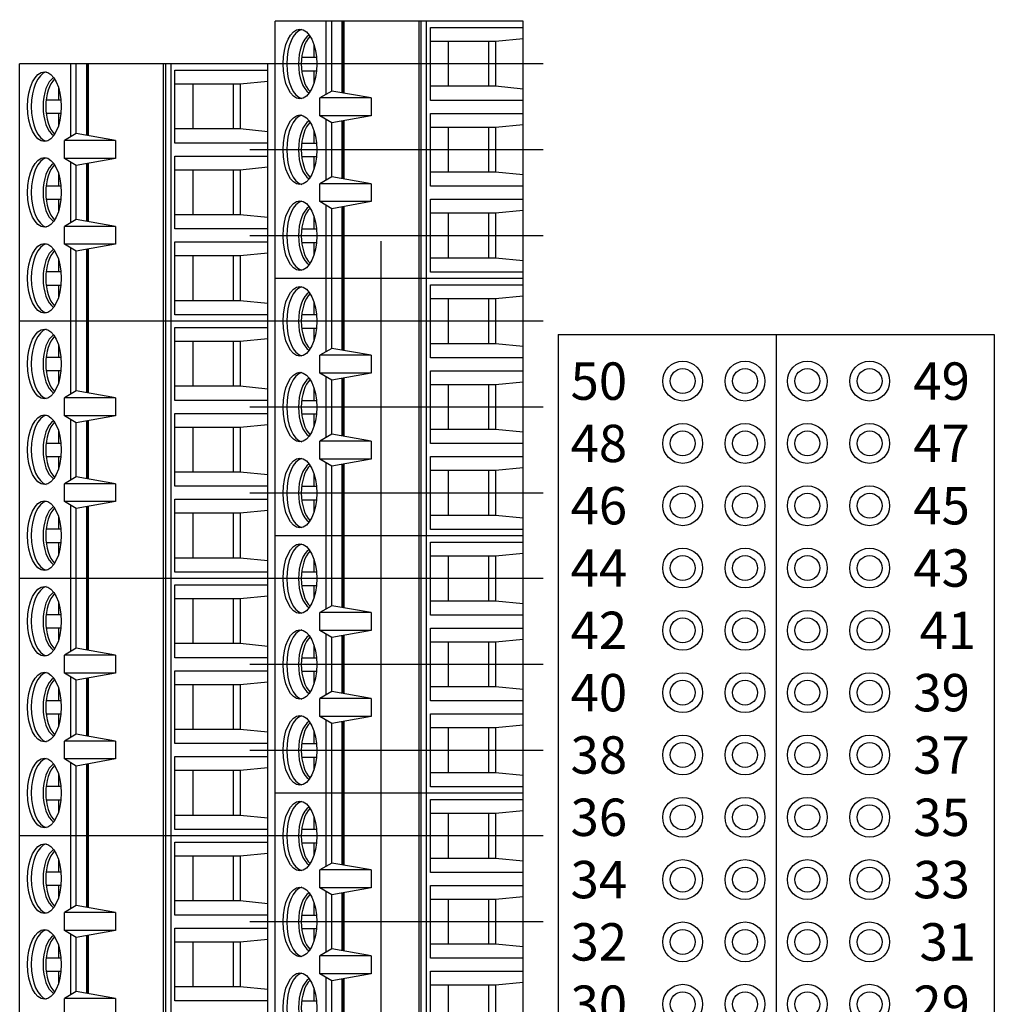
# Model space of a CAD drawing. Extents: x -5.1 to 3.28, y 59.39 to 67.52.
# Drawn here: x -1.08 to 0.49, y 64 to 65.58 of the extents above; entities that cross this region are included whole.
import ezdxf

# ---------------------------------------------------------------- set-up
doc = ezdxf.new("R2010")
doc.units = 0
doc.header["$MEASUREMENT"] = 0
doc.layers.get('0').update_dxf_attribs({"linetype": 'CONTINUOUS'})
doc.layers.add('CONSTRUCTION', color=3, linetype='CONTINUOUS')
doc.layers.add('TOPOVERLAY', color=7, linetype='CONTINUOUS')

# ---------------------------------------------------------------- blocks, each defined once
blk = doc.blocks.new('STA26-TOP')
for p, q in [((3.9215, 5.1457), (3.5085, 5.1457)), ((3.5085, 5.1457), (3.5085, 4.7477)), ((3.5186, 4.9968), (3.5186, 5.1457)), ((3.5368, 5.1457), (3.5411, 5.1015)), ((3.6173, 5.1457), (3.6129, 5.1015)), ((3.6355, 5.1457), (3.6355, 4.9968)), ((3.6564, 4.9968), (3.6564, 5.1457)), ((3.6745, 5.1457), (3.6789, 5.1015)), ((3.7551, 5.1457), (3.7507, 5.1015)), ((3.7733, 5.1457), (3.7733, 4.9968)), ((3.7942, 4.9968), (3.7942, 5.1457)), ((3.8123, 5.1457), (3.8167, 5.1015)), ((3.8929, 5.1457), (3.8885, 5.1015)), ((3.9111, 5.1457), (3.9111, 4.9968)), ((4.3345, 5.1457), (3.9215, 5.1457)), ((3.9215, 5.1457), (3.9215, 4.7477)), ((3.9215, 5.1457), (3.9215, 4.7477)), ((3.9316, 4.9968), (3.9316, 5.1457)), ((3.9498, 5.1457), (3.9541, 5.1015)), ((4.0303, 5.1457), (4.0259, 5.1015)), ((4.0485, 5.1457), (4.0485, 4.9968)), ((4.0694, 4.9968), (4.0694, 5.1457)), ((4.0875, 5.1457), (4.0919, 5.1015)), ((4.1681, 5.1457), (4.1637, 5.1015)), ((4.1863, 5.1457), (4.1863, 4.9968)), ((4.2072, 4.9968), (4.2072, 5.1457)), ((4.2253, 5.1457), (4.2297, 5.1015)), ((4.3059, 5.1457), (4.3015, 5.1015)), ((4.3241, 5.1457), (4.3241, 4.9968)), ((4.7475, 5.1457), (4.3345, 5.1457)), ((4.3345, 5.1457), (4.3345, 4.7477)), ((4.3345, 5.1457), (4.3345, 4.7477)), ((4.3446, 4.9968), (4.3446, 5.1457)), ((4.3628, 5.1457), (4.3671, 5.1015)), ((4.4433, 5.1457), (4.4389, 5.1015)), ((4.4615, 5.1457), (4.4615, 4.9968)), ((4.4824, 4.9968), (4.4824, 5.1457)), ((4.5005, 5.1457), (4.5049, 5.1015)), ((4.5811, 5.1457), (4.5767, 5.1015)), ((4.5993, 5.1457), (4.5993, 4.9968)), ((4.6202, 4.9968), (4.6202, 5.1457)), ((4.6383, 5.1457), (4.6427, 5.1015)), ((4.7189, 5.1457), (4.7145, 5.1015)), ((4.7371, 5.1457), (4.7371, 4.9968)), ((5.1605, 5.1457), (4.7475, 5.1457)), ((4.7475, 5.1457), (4.7475, 4.7477)), ((4.7475, 5.1457), (4.7475, 4.7477)), ((4.7576, 4.9968), (4.7576, 5.1457)), ((4.7758, 5.1457), (4.7801, 5.1015)), ((4.8563, 5.1457), (4.8519, 5.1015)), ((4.8745, 5.1457), (4.8745, 4.9968)), ((4.8954, 4.9968), (4.8954, 5.1457)), ((4.9135, 5.1457), (4.9179, 5.1015)), ((4.9941, 5.1457), (4.9897, 5.1015)), ((5.0123, 5.1457), (5.0123, 4.9968)), ((5.0332, 4.9968), (5.0332, 5.1457)), ((5.0513, 5.1457), (5.0557, 5.1015)), ((3.5411, 5.1015), (3.5411, 4.9968)), ((3.5411, 5.1015), (3.6129, 5.1015)), ((3.5411, 5.0902), (3.6129, 5.0902)), ((3.6129, 5.1015), (3.6129, 4.9968)), ((3.6789, 5.1015), (3.6789, 4.9968)), ((3.6789, 5.1015), (3.7507, 5.1015)), ((3.6789, 5.0902), (3.7507, 5.0902)), ((3.7507, 5.1015), (3.7507, 4.9968)), ((3.8167, 5.1015), (3.8167, 4.9968)), ((3.8167, 5.1015), (3.8885, 5.1015)), ((3.8167, 5.0902), (3.8885, 5.0902)), ((3.8885, 5.1015), (3.8885, 4.9968)), ((3.9541, 5.1015), (3.9541, 4.9968)), ((3.9541, 5.1015), (4.0259, 5.1015)), ((3.9541, 5.0902), (4.0259, 5.0902)), ((4.0259, 5.1015), (4.0259, 4.9968)), ((4.0919, 5.1015), (4.0919, 4.9968)), ((4.0919, 5.1015), (4.1637, 5.1015)), ((4.0919, 5.0902), (4.1637, 5.0902)), ((4.1637, 5.1015), (4.1637, 4.9968)), ((4.2297, 5.1015), (4.2297, 4.9968)), ((4.2297, 5.1015), (4.3015, 5.1015)), ((4.2297, 5.0902), (4.3015, 5.0902)), ((4.3015, 5.1015), (4.3015, 4.9968)), ((4.3671, 5.1015), (4.3671, 4.9968)), ((4.3671, 5.1015), (4.4389, 5.1015)), ((4.3671, 5.0902), (4.4389, 5.0902)), ((4.4389, 5.1015), (4.4389, 4.9968)), ((4.5049, 5.1015), (4.5049, 4.9968)), ((4.5049, 5.1015), (4.5767, 5.1015)), ((4.5049, 5.0902), (4.5767, 5.0902)), ((4.5767, 5.1015), (4.5767, 4.9968)), ((4.6427, 5.1015), (4.6427, 4.9968)), ((4.6427, 5.1015), (4.7145, 5.1015)), ((4.6427, 5.0902), (4.7145, 5.0902)), ((4.7145, 5.1015), (4.7145, 4.9968)), ((4.7801, 5.1015), (4.7801, 4.9968)), ((4.7801, 5.1015), (4.8519, 5.1015)), ((4.7801, 5.0902), (4.8519, 5.0902)), ((4.8519, 5.1015), (4.8519, 4.9968)), ((4.9179, 5.1015), (4.9179, 4.9968)), ((4.9179, 5.1015), (4.9897, 5.1015)), ((4.9179, 5.0902), (4.9897, 5.0902)), ((4.9897, 5.1015), (4.9897, 4.9968)), ((5.0557, 5.1015), (5.0557, 4.9968)), ((5.0557, 5.1015), (5.1275, 5.1015)), ((5.0557, 5.0902), (5.1275, 5.0902)), ((3.5411, 5.0254), (3.6129, 5.0254)), ((3.6789, 5.0254), (3.7507, 5.0254)), ((3.8167, 5.0254), (3.8885, 5.0254)), ((3.9541, 5.0254), (4.0259, 5.0254)), ((4.0919, 5.0254), (4.1637, 5.0254)), ((4.2297, 5.0254), (4.3015, 5.0254)), ((4.3671, 5.0254), (4.4389, 5.0254)), ((4.5049, 5.0254), (4.5767, 5.0254)), ((4.6427, 5.0254), (4.7145, 5.0254)), ((4.7801, 5.0254), (4.8519, 5.0254)), ((4.9179, 5.0254), (4.9897, 5.0254)), ((5.0557, 5.0254), (5.1275, 5.0254)), ((3.6355, 4.9968), (3.5186, 4.9968)), ((3.7733, 4.9968), (3.6564, 4.9968)), ((3.9111, 4.9968), (3.7942, 4.9968)), ((4.0485, 4.9968), (3.9316, 4.9968)), ((4.1863, 4.9968), (4.0694, 4.9968)), ((4.3241, 4.9968), (4.2072, 4.9968)), ((4.4615, 4.9968), (4.3446, 4.9968)), ((4.5993, 4.9968), (4.4824, 4.9968)), ((4.7371, 4.9968), (4.6202, 4.9968)), ((4.8745, 4.9968), (4.7576, 4.9968)), ((5.0123, 4.9968), (4.8954, 4.9968)), ((5.1501, 4.9968), (5.0332, 4.9968)), ((3.9215, 4.9907), (3.5085, 4.9907)), ((3.9215, 4.9821), (3.5085, 4.9821)), ((3.9215, 4.9786), (3.5085, 4.9786)), ((4.3345, 4.9907), (3.9215, 4.9907)), ((4.3345, 4.9821), (3.9215, 4.9821)), ((4.3345, 4.9786), (3.9215, 4.9786)), ((4.7475, 4.9907), (4.3345, 4.9907)), ((4.7475, 4.9821), (4.3345, 4.9821)), ((4.7475, 4.9786), (4.3345, 4.9786)), ((5.1605, 4.9907), (4.7475, 4.9907)), ((5.1605, 4.9821), (4.7475, 4.9821)), ((5.1605, 4.9786), (4.7475, 4.9786)), ((3.6316, 4.9016), (3.6204, 4.8385)), ((3.6316, 4.9016), (3.6602, 4.9016)), ((3.6316, 4.9016), (3.6316, 4.8194)), ((3.6602, 4.9016), (3.6715, 4.8385)), ((3.6602, 4.9016), (3.6602, 4.8194)), ((3.7694, 4.9016), (3.7582, 4.8385)), ((3.7694, 4.9016), (3.798, 4.9016)), ((3.7694, 4.9016), (3.7694, 4.8194)), ((3.798, 4.9016), (3.8093, 4.8385)), ((3.798, 4.9016), (3.798, 4.8194)), ((4.0446, 4.9016), (4.0334, 4.8385)), ((4.0446, 4.9016), (4.0732, 4.9016)), ((4.0446, 4.9016), (4.0446, 4.8194)), ((4.0732, 4.9016), (4.0845, 4.8385)), ((4.0732, 4.9016), (4.0732, 4.8194)), ((4.1824, 4.9016), (4.1712, 4.8385)), ((4.1824, 4.9016), (4.211, 4.9016)), ((4.1824, 4.9016), (4.1824, 4.8194)), ((4.211, 4.9016), (4.2223, 4.8385)), ((4.211, 4.9016), (4.211, 4.8194)), ((4.4576, 4.9016), (4.4464, 4.8385)), ((4.4576, 4.9016), (4.4862, 4.9016)), ((4.4576, 4.9016), (4.4576, 4.8194)), ((4.4862, 4.9016), (4.4975, 4.8385)), ((4.4862, 4.9016), (4.4862, 4.8194)), ((4.5954, 4.9016), (4.5842, 4.8385)), ((4.5954, 4.9016), (4.624, 4.9016)), ((4.5954, 4.9016), (4.5954, 4.8194)), ((4.624, 4.9016), (4.6353, 4.8385)), ((4.624, 4.9016), (4.624, 4.8194)), ((4.8706, 4.9016), (4.8594, 4.8385)), ((4.8706, 4.9016), (4.8992, 4.9016)), ((4.8706, 4.9016), (4.8706, 4.8194)), ((4.8992, 4.9016), (4.9105, 4.8385)), ((4.8992, 4.9016), (4.8992, 4.8194)), ((5.0084, 4.9016), (4.9972, 4.8385)), ((5.0084, 4.9016), (5.037, 4.9016)), ((5.0084, 4.9016), (5.0084, 4.8194)), ((5.037, 4.9016), (5.0483, 4.8385)), ((5.037, 4.9016), (5.037, 4.8194)), ((3.6204, 4.8385), (3.5085, 4.8385)), ((3.6204, 4.8385), (3.6316, 4.8194)), ((3.6715, 4.8385), (3.6602, 4.8194)), ((3.7582, 4.8385), (3.6715, 4.8385)), ((3.7582, 4.8385), (3.7694, 4.8194)), ((3.8093, 4.8385), (3.798, 4.8194)), ((3.9215, 4.8385), (3.8093, 4.8385)), ((4.0334, 4.8385), (3.9215, 4.8385)), ((4.0334, 4.8385), (4.0446, 4.8194)), ((4.0845, 4.8385), (4.0732, 4.8194)), ((4.1712, 4.8385), (4.0845, 4.8385)), ((4.1712, 4.8385), (4.1824, 4.8194)), ((4.2223, 4.8385), (4.211, 4.8194)), ((4.3345, 4.8385), (4.2223, 4.8385)), ((4.4464, 4.8385), (4.3345, 4.8385)), ((4.4464, 4.8385), (4.4576, 4.8194)), ((4.4975, 4.8385), (4.4862, 4.8194)), ((4.5842, 4.8385), (4.4975, 4.8385)), ((4.5842, 4.8385), (4.5954, 4.8194)), ((4.6353, 4.8385), (4.624, 4.8194)), ((4.7475, 4.8385), (4.6353, 4.8385)), ((4.8594, 4.8385), (4.7475, 4.8385)), ((4.8594, 4.8385), (4.8706, 4.8194)), ((4.9105, 4.8385), (4.8992, 4.8194)), ((4.9972, 4.8385), (4.9105, 4.8385)), ((4.9972, 4.8385), (5.0084, 4.8194)), ((5.0483, 4.8385), (5.037, 4.8194)), ((5.1605, 4.8385), (5.0483, 4.8385)), ((3.6255, 4.8298), (3.5085, 4.8298)), ((3.7633, 4.8298), (3.6663, 4.8298)), ((3.9215, 4.8298), (3.8041, 4.8298)), ((4.0385, 4.8298), (3.9215, 4.8298)), ((4.1763, 4.8298), (4.0793, 4.8298)), ((4.3345, 4.8298), (4.2171, 4.8298)), ((4.4515, 4.8298), (4.3345, 4.8298)), ((4.5893, 4.8298), (4.4923, 4.8298)), ((4.7475, 4.8298), (4.6301, 4.8298)), ((4.8645, 4.8298), (4.7475, 4.8298)), ((5.0023, 4.8298), (4.9053, 4.8298)), ((5.1605, 4.8298), (5.0431, 4.8298)), ((3.5461, 4.8099), (3.5662, 4.8099)), ((3.5662, 4.7903), (3.5662, 4.8139)), ((3.5878, 4.7903), (3.5878, 4.8139)), ((3.5878, 4.8099), (3.6079, 4.8099)), ((3.6602, 4.8194), (3.6316, 4.8194)), ((3.6839, 4.8099), (3.704, 4.8099)), ((3.704, 4.7903), (3.704, 4.8139)), ((3.7256, 4.7903), (3.7256, 4.8139)), ((3.7256, 4.8099), (3.7457, 4.8099)), ((3.798, 4.8194), (3.7694, 4.8194)), ((3.8217, 4.8099), (3.8418, 4.8099)), ((3.8418, 4.7903), (3.8418, 4.8139)), ((3.8634, 4.7903), (3.8634, 4.8139)), ((3.8634, 4.8099), (3.8835, 4.8099)), ((3.9591, 4.8099), (3.9792, 4.8099)), ((3.9792, 4.7903), (3.9792, 4.8139)), ((4.0008, 4.7903), (4.0008, 4.8139)), ((4.0008, 4.8099), (4.0209, 4.8099)), ((4.0732, 4.8194), (4.0446, 4.8194)), ((4.0969, 4.8099), (4.117, 4.8099)), ((4.117, 4.7903), (4.117, 4.8139)), ((4.1386, 4.7903), (4.1386, 4.8139)), ((4.1386, 4.8099), (4.1587, 4.8099)), ((4.211, 4.8194), (4.1824, 4.8194)), ((4.2347, 4.8099), (4.2548, 4.8099)), ((4.2548, 4.7903), (4.2548, 4.8139)), ((4.2764, 4.7903), (4.2764, 4.8139)), ((4.2764, 4.8099), (4.2965, 4.8099)), ((4.3721, 4.8099), (4.3922, 4.8099)), ((4.3922, 4.7903), (4.3922, 4.8139)), ((4.4138, 4.7903), (4.4138, 4.8139)), ((4.4138, 4.8099), (4.4339, 4.8099)), ((4.4862, 4.8194), (4.4576, 4.8194)), ((4.5099, 4.8099), (4.53, 4.8099)), ((4.53, 4.7903), (4.53, 4.8139)), ((4.5516, 4.7903), (4.5516, 4.8139)), ((4.5516, 4.8099), (4.5717, 4.8099)), ((4.624, 4.8194), (4.5954, 4.8194)), ((4.6477, 4.8099), (4.6678, 4.8099)), ((4.6678, 4.7903), (4.6678, 4.8139)), ((4.6894, 4.7903), (4.6894, 4.8139)), ((4.6894, 4.8099), (4.7095, 4.8099)), ((4.7851, 4.8099), (4.8052, 4.8099)), ((4.8052, 4.7903), (4.8052, 4.8139)), ((4.8268, 4.7903), (4.8268, 4.8139)), ((4.8268, 4.8099), (4.8469, 4.8099)), ((4.8992, 4.8194), (4.8706, 4.8194)), ((4.9229, 4.8099), (4.943, 4.8099)), ((4.943, 4.7903), (4.943, 4.8139)), ((4.9646, 4.7903), (4.9646, 4.8139)), ((4.9646, 4.8099), (4.9847, 4.8099)), ((5.037, 4.8194), (5.0084, 4.8194)), ((5.0607, 4.8099), (5.0808, 4.8099)), ((5.0808, 4.7903), (5.0808, 4.8139)), ((3.9215, 4.7477), (3.5085, 4.7477)), ((4.3345, 4.7477), (3.9215, 4.7477)), ((4.7475, 4.7477), (4.3345, 4.7477)), ((5.1605, 4.7477), (4.7475, 4.7477))]:
    blk.add_line(p, q)
at = {"const_width": 0.005}
for points in [[(3.6236, 4.8566), (3.5085, 4.8566)], [(3.7614, 4.8566), (3.6682, 4.8566)], [(3.9215, 4.8566), (3.806, 4.8566)], [(4.0366, 4.8566), (3.9215, 4.8566)], [(4.1744, 4.8566), (4.0812, 4.8566)], [(4.3345, 4.8566), (4.219, 4.8566)], [(4.4496, 4.8566), (4.3345, 4.8566)], [(4.5874, 4.8566), (4.4942, 4.8566)], [(4.7475, 4.8566), (4.632, 4.8566)], [(4.8626, 4.8566), (4.7475, 4.8566)], [(5.0004, 4.8566), (4.9072, 4.8566)], [(5.1605, 4.8566), (5.045, 4.8566)]]:
    blk.add_lwpolyline(points, dxfattribs=at)
for centre in [(3.577, 4.7874), (3.7148, 4.7874), (3.8526, 4.7874), (3.99, 4.7874), (4.1278, 4.7874), (4.2656, 4.7874), (4.403, 4.7874), (4.5408, 4.7874), (4.6786, 4.7874), (4.816, 4.7874), (4.9538, 4.7874), (5.0916, 4.7874)]:
    blk.add_ellipse(centre, major_axis=(0.0559, 0), ratio=0.482837)
for centre, major_axis, ratio, start_param, end_param in [((3.577, 4.7934), (0.0559, 0), 0.482837, 3.252934, 6.171844), ((3.577, 4.8099), (0.0491, 0), 0.503416, 3.456986, 5.967792), ((3.577, 4.8144), (0.0491, 0), 0.503416, 3.584273, 5.840505), ((3.7148, 4.7934), (0.0559, 0), 0.482837, 3.252934, 6.171844), ((3.7148, 4.8099), (0.0491, 0), 0.503416, 3.456986, 5.967792), ((3.7148, 4.8144), (0.0491, 0), 0.503416, 3.584273, 5.840505), ((3.8526, 4.7934), (0.0559, 0), 0.482837, 3.252934, 6.171844), ((3.8526, 4.8099), (0.0491, 0), 0.503416, 3.456986, 5.967792), ((3.8526, 4.8144), (0.0491, 0), 0.503416, 3.584273, 5.840505), ((3.99, 4.7934), (0.0559, 0), 0.482837, 3.252934, 6.171844), ((3.99, 4.8099), (0.0491, 0), 0.503416, 3.456986, 5.967792), ((3.99, 4.8144), (0.0491, 0), 0.503416, 3.584273, 5.840505), ((4.1278, 4.7934), (0.0559, 0), 0.482837, 3.252934, 6.171844), ((4.1278, 4.8099), (0.0491, 0), 0.503416, 3.456986, 5.967792), ((4.1278, 4.8144), (0.0491, 0), 0.503416, 3.584273, 5.840505), ((4.2656, 4.7934), (0.0559, 0), 0.482837, 3.252934, 6.171844), ((4.2656, 4.8099), (0.0491, 0), 0.503416, 3.456986, 5.967792), ((4.2656, 4.8144), (0.0491, 0), 0.503416, 3.584273, 5.840505), ((4.403, 4.7934), (0.0559, 0), 0.482837, 3.252934, 6.171844), ((4.403, 4.8099), (0.0491, 0), 0.503416, 3.456986, 5.967792), ((4.403, 4.8144), (0.0491, 0), 0.503416, 3.584273, 5.840505), ((4.5408, 4.7934), (0.0559, 0), 0.482837, 3.252934, 6.171844), ((4.5408, 4.8099), (0.0491, 0), 0.503416, 3.456986, 5.967792), ((4.5408, 4.8144), (0.0491, 0), 0.503416, 3.584273, 5.840505), ((4.6786, 4.7934), (0.0559, 0), 0.482837, 3.252934, 6.171844), ((4.6786, 4.8099), (0.0491, 0), 0.503416, 3.456986, 5.967792), ((4.6786, 4.8144), (0.0491, 0), 0.503416, 3.584273, 5.840505), ((4.816, 4.7934), (0.0559, 0), 0.482837, 3.252934, 6.171844), ((4.816, 4.8099), (0.0491, 0), 0.503416, 3.456986, 5.967792), ((4.816, 4.8144), (0.0491, 0), 0.503416, 3.584273, 5.840505), ((4.9538, 4.7934), (0.0559, 0), 0.482837, 3.252934, 6.171844), ((4.9538, 4.8099), (0.0491, 0), 0.503416, 3.456986, 5.967792), ((4.9538, 4.8144), (0.0491, 0), 0.503416, 3.584273, 5.840505), ((5.0916, 4.7934), (0.0559, 0), 0.482837, 3.252934, 6.171844), ((5.0916, 4.8099), (0.0491, 0), 0.503416, 3.456986, 5.967792), ((5.0916, 4.8144), (0.0491, 0), 0.503416, 3.584273, 5.840505)]:
    blk.add_ellipse(centre, major_axis=major_axis, ratio=ratio, start_param=start_param, end_param=end_param)
at = {"layer": 'CONSTRUCTION'}
for p, q in [((3.577, 5.1777), (3.577, 4.7073)), ((3.7148, 5.1777), (3.7148, 4.7073)), ((3.8526, 5.1777), (3.8526, 4.7073)), ((3.99, 5.1777), (3.99, 4.7073)), ((4.1278, 5.1777), (4.1278, 4.7073)), ((4.2656, 5.1777), (4.2656, 4.7073)), ((4.403, 5.1777), (4.403, 4.7073)), ((4.5408, 5.1777), (4.5408, 4.7073)), ((4.6786, 5.1777), (4.6786, 4.7073)), ((4.816, 5.1777), (4.816, 4.7073)), ((4.9538, 5.1777), (4.9538, 4.7073)), ((7.1214, 4.9177), (3.8612, 4.9177))]:
    blk.add_line(p, q, dxfattribs=at)
blk = doc.blocks.new('STA25-TOP')
for p, q in [((4.3345, 5.1457), (3.9215, 5.1457)), ((3.9215, 5.1457), (3.9215, 4.7477)), ((3.9316, 4.9968), (3.9316, 5.1457)), ((3.9498, 5.1457), (3.9541, 5.1015)), ((4.0303, 5.1457), (4.0259, 5.1015)), ((4.0485, 5.1457), (4.0485, 4.9968)), ((4.0694, 4.9968), (4.0694, 5.1457)), ((4.0875, 5.1457), (4.0919, 5.1015)), ((4.1681, 5.1457), (4.1637, 5.1015)), ((4.1863, 5.1457), (4.1863, 4.9968)), ((4.2072, 4.9968), (4.2072, 5.1457)), ((4.2253, 5.1457), (4.2297, 5.1015)), ((4.3059, 5.1457), (4.3015, 5.1015)), ((4.3241, 5.1457), (4.3241, 4.9968)), ((4.7475, 5.1457), (4.3345, 5.1457)), ((4.3345, 5.1457), (4.3345, 4.7477)), ((4.3345, 5.1457), (4.3345, 4.7477)), ((4.3446, 4.9968), (4.3446, 5.1457)), ((4.3628, 5.1457), (4.3671, 5.1015)), ((4.4433, 5.1457), (4.4389, 5.1015)), ((4.4615, 5.1457), (4.4615, 4.9968)), ((4.4824, 4.9968), (4.4824, 5.1457)), ((4.5005, 5.1457), (4.5049, 5.1015)), ((4.5811, 5.1457), (4.5767, 5.1015)), ((4.5993, 5.1457), (4.5993, 4.9968)), ((4.6202, 4.9968), (4.6202, 5.1457)), ((4.6383, 5.1457), (4.6427, 5.1015)), ((4.7189, 5.1457), (4.7145, 5.1015)), ((4.7371, 5.1457), (4.7371, 4.9968)), ((5.1605, 5.1457), (4.7475, 5.1457)), ((4.7475, 5.1457), (4.7475, 4.7477)), ((4.7475, 5.1457), (4.7475, 4.7477)), ((4.7576, 4.9968), (4.7576, 5.1457)), ((4.7758, 5.1457), (4.7801, 5.1015)), ((4.8563, 5.1457), (4.8519, 5.1015)), ((4.8745, 5.1457), (4.8745, 4.9968)), ((4.8954, 4.9968), (4.8954, 5.1457)), ((4.9135, 5.1457), (4.9179, 5.1015)), ((4.9941, 5.1457), (4.9897, 5.1015)), ((5.0123, 5.1457), (5.0123, 4.9968)), ((5.0332, 4.9968), (5.0332, 5.1457)), ((5.0513, 5.1457), (5.0557, 5.1015)), ((5.1319, 5.1457), (5.1275, 5.1015)), ((5.1501, 5.1457), (5.1501, 4.9968)), ((5.5735, 5.1457), (5.1605, 5.1457)), ((5.1605, 5.1457), (5.1605, 4.7477)), ((5.1605, 5.1457), (5.1605, 4.7477)), ((5.1706, 4.9968), (5.1706, 5.1457)), ((5.1888, 5.1457), (5.1931, 5.1015)), ((5.2693, 5.1457), (5.2649, 5.1015)), ((5.2875, 5.1457), (5.2875, 4.9968)), ((5.3084, 4.9968), (5.3084, 5.1457)), ((5.3265, 5.1457), (5.3309, 5.1015)), ((5.4071, 5.1457), (5.4027, 5.1015)), ((5.4253, 5.1457), (5.4253, 4.9968)), ((3.9541, 5.1015), (3.9541, 4.9968)), ((3.9541, 5.1015), (4.0259, 5.1015)), ((3.9541, 5.0902), (4.0259, 5.0902)), ((4.0259, 5.1015), (4.0259, 4.9968)), ((4.0919, 5.1015), (4.0919, 4.9968)), ((4.0919, 5.1015), (4.1637, 5.1015)), ((4.0919, 5.0902), (4.1637, 5.0902)), ((4.1637, 5.1015), (4.1637, 4.9968)), ((4.2297, 5.1015), (4.2297, 4.9968)), ((4.2297, 5.1015), (4.3015, 5.1015)), ((4.2297, 5.0902), (4.3015, 5.0902)), ((4.3015, 5.1015), (4.3015, 4.9968)), ((4.3671, 5.1015), (4.3671, 4.9968)), ((4.3671, 5.1015), (4.4389, 5.1015)), ((4.3671, 5.0902), (4.4389, 5.0902)), ((4.4389, 5.1015), (4.4389, 4.9968)), ((4.5049, 5.1015), (4.5049, 4.9968)), ((4.5049, 5.1015), (4.5767, 5.1015)), ((4.5049, 5.0902), (4.5767, 5.0902)), ((4.5767, 5.1015), (4.5767, 4.9968)), ((4.6427, 5.1015), (4.6427, 4.9968)), ((4.6427, 5.1015), (4.7145, 5.1015)), ((4.6427, 5.0902), (4.7145, 5.0902)), ((4.7145, 5.1015), (4.7145, 4.9968)), ((4.7801, 5.1015), (4.7801, 4.9968)), ((4.7801, 5.1015), (4.8519, 5.1015)), ((4.7801, 5.0902), (4.8519, 5.0902)), ((4.8519, 5.1015), (4.8519, 4.9968)), ((4.9179, 5.1015), (4.9179, 4.9968)), ((4.9179, 5.1015), (4.9897, 5.1015)), ((4.9179, 5.0902), (4.9897, 5.0902)), ((4.9897, 5.1015), (4.9897, 4.9968)), ((5.0557, 5.1015), (5.0557, 4.9968)), ((5.0557, 5.1015), (5.1275, 5.1015)), ((5.0557, 5.0902), (5.1275, 5.0902)), ((5.1275, 5.1015), (5.1275, 4.9968)), ((5.1931, 5.1015), (5.1931, 4.9968)), ((5.1931, 5.1015), (5.2649, 5.1015)), ((5.1931, 5.0902), (5.2649, 5.0902)), ((5.2649, 5.1015), (5.2649, 4.9968)), ((5.3309, 5.1015), (5.3309, 4.9968)), ((5.3309, 5.1015), (5.4027, 5.1015)), ((5.3309, 5.0902), (5.4027, 5.0902)), ((5.4027, 5.1015), (5.4027, 4.9968)), ((3.9541, 5.0254), (4.0259, 5.0254)), ((4.0919, 5.0254), (4.1637, 5.0254)), ((4.2297, 5.0254), (4.3015, 5.0254)), ((4.3671, 5.0254), (4.4389, 5.0254)), ((4.5049, 5.0254), (4.5767, 5.0254)), ((4.6427, 5.0254), (4.7145, 5.0254)), ((4.7801, 5.0254), (4.8519, 5.0254)), ((4.9179, 5.0254), (4.9897, 5.0254)), ((5.0557, 5.0254), (5.1275, 5.0254)), ((5.1931, 5.0254), (5.2649, 5.0254)), ((5.3309, 5.0254), (5.4027, 5.0254)), ((4.0485, 4.9968), (3.9316, 4.9968)), ((4.1863, 4.9968), (4.0694, 4.9968)), ((4.3241, 4.9968), (4.2072, 4.9968)), ((4.4615, 4.9968), (4.3446, 4.9968)), ((4.5993, 4.9968), (4.4824, 4.9968)), ((4.7371, 4.9968), (4.6202, 4.9968)), ((4.8745, 4.9968), (4.7576, 4.9968)), ((5.0123, 4.9968), (4.8954, 4.9968)), ((5.1501, 4.9968), (5.0332, 4.9968)), ((5.2875, 4.9968), (5.1706, 4.9968)), ((5.4253, 4.9968), (5.3084, 4.9968)), ((4.3345, 4.9907), (3.9215, 4.9907)), ((4.3345, 4.9821), (3.9215, 4.9821)), ((4.3345, 4.9786), (3.9215, 4.9786)), ((4.7475, 4.9907), (4.3345, 4.9907)), ((4.7475, 4.9821), (4.3345, 4.9821)), ((4.7475, 4.9786), (4.3345, 4.9786)), ((5.1605, 4.9907), (4.7475, 4.9907)), ((5.1605, 4.9821), (4.7475, 4.9821)), ((5.1605, 4.9786), (4.7475, 4.9786)), ((5.5735, 4.9907), (5.1605, 4.9907)), ((5.5735, 4.9821), (5.1605, 4.9821)), ((5.5735, 4.9786), (5.1605, 4.9786)), ((4.0446, 4.9016), (4.0334, 4.8385)), ((4.0446, 4.9016), (4.0732, 4.9016)), ((4.0446, 4.9016), (4.0446, 4.8194)), ((4.0732, 4.9016), (4.0845, 4.8385)), ((4.0732, 4.9016), (4.0732, 4.8194)), ((4.1824, 4.9016), (4.1712, 4.8385)), ((4.1824, 4.9016), (4.211, 4.9016)), ((4.1824, 4.9016), (4.1824, 4.8194)), ((4.211, 4.9016), (4.2223, 4.8385)), ((4.211, 4.9016), (4.211, 4.8194)), ((4.4576, 4.9016), (4.4464, 4.8385)), ((4.4576, 4.9016), (4.4862, 4.9016)), ((4.4576, 4.9016), (4.4576, 4.8194)), ((4.4862, 4.9016), (4.4975, 4.8385)), ((4.4862, 4.9016), (4.4862, 4.8194)), ((4.5954, 4.9016), (4.5842, 4.8385)), ((4.5954, 4.9016), (4.624, 4.9016)), ((4.5954, 4.9016), (4.5954, 4.8194)), ((4.624, 4.9016), (4.6353, 4.8385)), ((4.624, 4.9016), (4.624, 4.8194)), ((4.8706, 4.9016), (4.8594, 4.8385)), ((4.8706, 4.9016), (4.8992, 4.9016)), ((4.8706, 4.9016), (4.8706, 4.8194)), ((4.8992, 4.9016), (4.9105, 4.8385)), ((4.8992, 4.9016), (4.8992, 4.8194)), ((5.0084, 4.9016), (4.9972, 4.8385)), ((5.0084, 4.9016), (5.037, 4.9016)), ((5.0084, 4.9016), (5.0084, 4.8194)), ((5.037, 4.9016), (5.0483, 4.8385)), ((5.037, 4.9016), (5.037, 4.8194)), ((5.2836, 4.9016), (5.2724, 4.8385)), ((5.2836, 4.9016), (5.3122, 4.9016)), ((5.2836, 4.9016), (5.2836, 4.8194)), ((5.3122, 4.9016), (5.3235, 4.8385)), ((5.3122, 4.9016), (5.3122, 4.8194)), ((5.4214, 4.9016), (5.4102, 4.8385)), ((5.4214, 4.9016), (5.45, 4.9016)), ((5.4214, 4.9016), (5.4214, 4.8194)), ((4.0334, 4.8385), (3.9215, 4.8385)), ((4.0334, 4.8385), (4.0446, 4.8194)), ((4.0845, 4.8385), (4.0732, 4.8194)), ((4.1712, 4.8385), (4.0845, 4.8385)), ((4.1712, 4.8385), (4.1824, 4.8194)), ((4.2223, 4.8385), (4.211, 4.8194)), ((4.3345, 4.8385), (4.2223, 4.8385)), ((4.4464, 4.8385), (4.3345, 4.8385)), ((4.4464, 4.8385), (4.4576, 4.8194)), ((4.4975, 4.8385), (4.4862, 4.8194)), ((4.5842, 4.8385), (4.4975, 4.8385)), ((4.5842, 4.8385), (4.5954, 4.8194)), ((4.6353, 4.8385), (4.624, 4.8194)), ((4.7475, 4.8385), (4.6353, 4.8385)), ((4.8594, 4.8385), (4.7475, 4.8385)), ((4.8594, 4.8385), (4.8706, 4.8194)), ((4.9105, 4.8385), (4.8992, 4.8194)), ((4.9972, 4.8385), (4.9105, 4.8385)), ((4.9972, 4.8385), (5.0084, 4.8194)), ((5.0483, 4.8385), (5.037, 4.8194)), ((5.1605, 4.8385), (5.0483, 4.8385)), ((5.2724, 4.8385), (5.1605, 4.8385)), ((5.2724, 4.8385), (5.2836, 4.8194)), ((5.3235, 4.8385), (5.3122, 4.8194)), ((5.4102, 4.8385), (5.3235, 4.8385)), ((5.4102, 4.8385), (5.4214, 4.8194)), ((4.0385, 4.8298), (3.9215, 4.8298)), ((4.1763, 4.8298), (4.0793, 4.8298)), ((4.3345, 4.8298), (4.2171, 4.8298)), ((4.4515, 4.8298), (4.3345, 4.8298)), ((4.5893, 4.8298), (4.4923, 4.8298)), ((4.7475, 4.8298), (4.6301, 4.8298)), ((4.8645, 4.8298), (4.7475, 4.8298)), ((5.0023, 4.8298), (4.9053, 4.8298)), ((5.1605, 4.8298), (5.0431, 4.8298)), ((5.2775, 4.8298), (5.1605, 4.8298)), ((5.4153, 4.8298), (5.3183, 4.8298)), ((3.9591, 4.8099), (3.9792, 4.8099)), ((3.9792, 4.7903), (3.9792, 4.8139)), ((4.0008, 4.7903), (4.0008, 4.8139)), ((4.0008, 4.8099), (4.0209, 4.8099)), ((4.0732, 4.8194), (4.0446, 4.8194)), ((4.0969, 4.8099), (4.117, 4.8099)), ((4.117, 4.7903), (4.117, 4.8139)), ((4.1386, 4.7903), (4.1386, 4.8139)), ((4.1386, 4.8099), (4.1587, 4.8099)), ((4.211, 4.8194), (4.1824, 4.8194)), ((4.2347, 4.8099), (4.2548, 4.8099)), ((4.2548, 4.7903), (4.2548, 4.8139)), ((4.2764, 4.7903), (4.2764, 4.8139)), ((4.2764, 4.8099), (4.2965, 4.8099)), ((4.3721, 4.8099), (4.3922, 4.8099)), ((4.3922, 4.7903), (4.3922, 4.8139)), ((4.4138, 4.7903), (4.4138, 4.8139)), ((4.4138, 4.8099), (4.4339, 4.8099)), ((4.4862, 4.8194), (4.4576, 4.8194)), ((4.5099, 4.8099), (4.53, 4.8099)), ((4.53, 4.7903), (4.53, 4.8139)), ((4.5516, 4.7903), (4.5516, 4.8139)), ((4.5516, 4.8099), (4.5717, 4.8099)), ((4.624, 4.8194), (4.5954, 4.8194)), ((4.6477, 4.8099), (4.6678, 4.8099)), ((4.6678, 4.7903), (4.6678, 4.8139)), ((4.6894, 4.7903), (4.6894, 4.8139)), ((4.6894, 4.8099), (4.7095, 4.8099)), ((4.7851, 4.8099), (4.8052, 4.8099)), ((4.8052, 4.7903), (4.8052, 4.8139)), ((4.8268, 4.7903), (4.8268, 4.8139)), ((4.8268, 4.8099), (4.8469, 4.8099)), ((4.8992, 4.8194), (4.8706, 4.8194)), ((4.9229, 4.8099), (4.943, 4.8099)), ((4.943, 4.7903), (4.943, 4.8139)), ((4.9646, 4.7903), (4.9646, 4.8139)), ((4.9646, 4.8099), (4.9847, 4.8099)), ((5.037, 4.8194), (5.0084, 4.8194)), ((5.0607, 4.8099), (5.0808, 4.8099)), ((5.0808, 4.7903), (5.0808, 4.8139)), ((5.1024, 4.7903), (5.1024, 4.8139)), ((5.1024, 4.8099), (5.1225, 4.8099)), ((5.1981, 4.8099), (5.2182, 4.8099)), ((5.2182, 4.7903), (5.2182, 4.8139)), ((5.2398, 4.7903), (5.2398, 4.8139)), ((5.2398, 4.8099), (5.2599, 4.8099)), ((5.3122, 4.8194), (5.2836, 4.8194)), ((5.3359, 4.8099), (5.356, 4.8099)), ((5.356, 4.7903), (5.356, 4.8139)), ((5.3776, 4.7903), (5.3776, 4.8139)), ((5.3776, 4.8099), (5.3977, 4.8099)), ((5.45, 4.8194), (5.4214, 4.8194)), ((4.3345, 4.7477), (3.9215, 4.7477)), ((4.7475, 4.7477), (4.3345, 4.7477)), ((5.1605, 4.7477), (4.7475, 4.7477)), ((5.5735, 4.7477), (5.1605, 4.7477))]:
    blk.add_line(p, q)
at = {"const_width": 0.005}
for points in [[(4.0366, 4.8566), (3.9215, 4.8566)], [(4.1744, 4.8566), (4.0812, 4.8566)], [(4.3345, 4.8566), (4.219, 4.8566)], [(4.4496, 4.8566), (4.3345, 4.8566)], [(4.5874, 4.8566), (4.4942, 4.8566)], [(4.7475, 4.8566), (4.632, 4.8566)], [(4.8626, 4.8566), (4.7475, 4.8566)], [(5.0004, 4.8566), (4.9072, 4.8566)], [(5.1605, 4.8566), (5.045, 4.8566)], [(5.2756, 4.8566), (5.1605, 4.8566)], [(5.4134, 4.8566), (5.3202, 4.8566)]]:
    blk.add_lwpolyline(points, dxfattribs=at)
for centre in [(3.99, 4.7874), (4.1278, 4.7874), (4.2656, 4.7874), (4.403, 4.7874), (4.5408, 4.7874), (4.6786, 4.7874), (4.816, 4.7874), (4.9538, 4.7874), (5.0916, 4.7874), (5.229, 4.7874), (5.3668, 4.7874)]:
    blk.add_ellipse(centre, major_axis=(0.0559, 0), ratio=0.482837)
for centre, major_axis, ratio, start_param, end_param in [((3.99, 4.7934), (0.0559, 0), 0.482837, 3.252934, 6.171844), ((3.99, 4.8099), (0.0491, 0), 0.503416, 3.456986, 5.967792), ((3.99, 4.8144), (0.0491, 0), 0.503416, 3.584273, 5.840505), ((4.1278, 4.7934), (0.0559, 0), 0.482837, 3.252934, 6.171844), ((4.1278, 4.8099), (0.0491, 0), 0.503416, 3.456986, 5.967792), ((4.1278, 4.8144), (0.0491, 0), 0.503416, 3.584273, 5.840505), ((4.2656, 4.7934), (0.0559, 0), 0.482837, 3.252934, 6.171844), ((4.2656, 4.8099), (0.0491, 0), 0.503416, 3.456986, 5.967792), ((4.2656, 4.8144), (0.0491, 0), 0.503416, 3.584273, 5.840505), ((4.403, 4.7934), (0.0559, 0), 0.482837, 3.252934, 6.171844), ((4.403, 4.8099), (0.0491, 0), 0.503416, 3.456986, 5.967792), ((4.403, 4.8144), (0.0491, 0), 0.503416, 3.584273, 5.840505), ((4.5408, 4.7934), (0.0559, 0), 0.482837, 3.252934, 6.171844), ((4.5408, 4.8099), (0.0491, 0), 0.503416, 3.456986, 5.967792), ((4.5408, 4.8144), (0.0491, 0), 0.503416, 3.584273, 5.840505), ((4.6786, 4.7934), (0.0559, 0), 0.482837, 3.252934, 6.171844), ((4.6786, 4.8099), (0.0491, 0), 0.503416, 3.456986, 5.967792), ((4.6786, 4.8144), (0.0491, 0), 0.503416, 3.584273, 5.840505), ((4.816, 4.7934), (0.0559, 0), 0.482837, 3.252934, 6.171844), ((4.816, 4.8099), (0.0491, 0), 0.503416, 3.456986, 5.967792), ((4.816, 4.8144), (0.0491, 0), 0.503416, 3.584273, 5.840505), ((4.9538, 4.7934), (0.0559, 0), 0.482837, 3.252934, 6.171844), ((4.9538, 4.8099), (0.0491, 0), 0.503416, 3.456986, 5.967792), ((4.9538, 4.8144), (0.0491, 0), 0.503416, 3.584273, 5.840505), ((5.0916, 4.7934), (0.0559, 0), 0.482837, 3.252934, 6.171844), ((5.0916, 4.8099), (0.0491, 0), 0.503416, 3.456986, 5.967792), ((5.0916, 4.8144), (0.0491, 0), 0.503416, 3.584273, 5.840505), ((5.229, 4.7934), (0.0559, 0), 0.482837, 3.252934, 6.171844), ((5.229, 4.8099), (0.0491, 0), 0.503416, 3.456986, 5.967792), ((5.229, 4.8144), (0.0491, 0), 0.503416, 3.584273, 5.840505), ((5.3668, 4.7934), (0.0559, 0), 0.482837, 3.252934, 6.171844), ((5.3668, 4.8099), (0.0491, 0), 0.503416, 3.456986, 5.967792), ((5.3668, 4.8144), (0.0491, 0), 0.503416, 3.584273, 5.840505)]:
    blk.add_ellipse(centre, major_axis=major_axis, ratio=ratio, start_param=start_param, end_param=end_param)

msp = doc.modelspace()

# ---------------------------------------------------------------- linework, layer by layer
for p, q in [((-0.2143, 65.0797), (0.4857, 65.0797)), ((-0.2143, 65.0797), (-0.2143, 62.5297)), ((0.1357, 65.0797), (0.1357, 62.5297)), ((0.4857, 65.0797), (0.4857, 62.5297))]:
    msp.add_line(p, q)
for centre, radius in [((-0.0143, 65.0047), 0.032), ((0.0857, 65.0047), 0.032), ((0.1857, 65.0047), 0.032), ((0.2857, 65.0047), 0.032), ((-0.0143, 65.0047), 0.02), ((0.0857, 65.0047), 0.02), ((0.1857, 65.0047), 0.02), ((0.2857, 65.0047), 0.02), ((-0.0143, 64.9047), 0.032), ((0.0857, 64.9047), 0.032), ((0.1857, 64.9047), 0.032), ((0.2857, 64.9047), 0.032), ((-0.0143, 64.9047), 0.02), ((0.0857, 64.9047), 0.02), ((0.1857, 64.9047), 0.02), ((0.2857, 64.9047), 0.02), ((-0.0143, 64.8047), 0.032), ((0.0857, 64.8047), 0.032), ((0.1857, 64.8047), 0.032), ((0.2857, 64.8047), 0.032), ((-0.0143, 64.8047), 0.02), ((0.0857, 64.8047), 0.02), ((0.1857, 64.8047), 0.02), ((0.2857, 64.8047), 0.02), ((-0.0143, 64.7047), 0.032), ((0.0857, 64.7047), 0.032), ((0.1857, 64.7047), 0.032), ((0.2857, 64.7047), 0.032), ((-0.0143, 64.7047), 0.02), ((0.0857, 64.7047), 0.02), ((0.1857, 64.7047), 0.02), ((0.2857, 64.7047), 0.02), ((-0.0143, 64.6047), 0.032), ((0.0857, 64.6047), 0.032), ((0.1857, 64.6047), 0.032), ((0.2857, 64.6047), 0.032), ((-0.0143, 64.6047), 0.02), ((0.0857, 64.6047), 0.02), ((0.1857, 64.6047), 0.02), ((0.2857, 64.6047), 0.02), ((-0.0143, 64.5047), 0.032), ((0.0857, 64.5047), 0.032), ((0.1857, 64.5047), 0.032), ((0.2857, 64.5047), 0.032), ((-0.0143, 64.5047), 0.02), ((0.0857, 64.5047), 0.02), ((0.1857, 64.5047), 0.02), ((0.2857, 64.5047), 0.02), ((-0.0143, 64.4047), 0.032), ((0.0857, 64.4047), 0.032), ((0.1857, 64.4047), 0.032), ((0.2857, 64.4047), 0.032), ((-0.0143, 64.4047), 0.02), ((0.0857, 64.4047), 0.02), ((0.1857, 64.4047), 0.02), ((0.2857, 64.4047), 0.02), ((-0.0143, 64.3047), 0.032), ((0.0857, 64.3047), 0.032), ((0.1857, 64.3047), 0.032), ((0.2857, 64.3047), 0.032), ((-0.0143, 64.3047), 0.02), ((0.0857, 64.3047), 0.02), ((0.1857, 64.3047), 0.02), ((0.2857, 64.3047), 0.02), ((-0.0143, 64.2047), 0.032), ((0.0857, 64.2047), 0.032), ((0.1857, 64.2047), 0.032), ((0.2857, 64.2047), 0.032), ((-0.0143, 64.2047), 0.02), ((0.0857, 64.2047), 0.02), ((0.1857, 64.2047), 0.02), ((0.2857, 64.2047), 0.02), ((-0.0143, 64.1047), 0.032), ((-0.0143, 64.1047), 0.02), ((0.0857, 64.1047), 0.032), ((0.0857, 64.1047), 0.02), ((0.1857, 64.1047), 0.032), ((0.1857, 64.1047), 0.02), ((0.2857, 64.1047), 0.032), ((0.2857, 64.1047), 0.02), ((-0.0143, 64.0047), 0.032), ((0.0857, 64.0047), 0.032), ((0.1857, 64.0047), 0.032), ((0.2857, 64.0047), 0.032), ((-0.0143, 64.0047), 0.02), ((0.0857, 64.0047), 0.02), ((0.1857, 64.0047), 0.02), ((0.2857, 64.0047), 0.02)]:
    msp.add_circle(centre, radius)

# ---------------------------------------------------------------- block references
at = {"rotation": 270}
for name, p in [('STA26-TOP', (-5.416, 69.0907)), ('STA25-TOP', (-5.826, 69.4353))]:
    msp.add_blockref(name, p, dxfattribs=at)

# ---------------------------------------------------------------- texts
at = {"layer": 'TOPOVERLAY'}
for s, p in [('50', (-0.1943, 64.9747)), ('49', (0.3557, 64.9747)), ('48', (-0.1943, 64.8747)), ('47', (0.3557, 64.8747)), ('46', (-0.1943, 64.7747)), ('45', (0.3557, 64.7747)), ('44', (-0.1943, 64.6747)), ('43', (0.3557, 64.6747)), ('42', (-0.1943, 64.5747)), ('41', (0.3657, 64.5747)), ('40', (-0.1943, 64.4747)), ('39', (0.3557, 64.4747)), ('38', (-0.1943, 64.3747)), ('37', (0.3557, 64.3747)), ('36', (-0.1943, 64.2747)), ('35', (0.3557, 64.2747)), ('34', (-0.1943, 64.1747)), ('33', (0.3557, 64.1747)), ('32', (-0.1943, 64.0747)), ('31', (0.3657, 64.0747)), ('30', (-0.1943, 63.9747)), ('29', (0.3557, 63.9747))]:
    msp.add_text(s, height=0.06, dxfattribs=at).set_placement(p)

doc.saveas('drawing.dxf')
